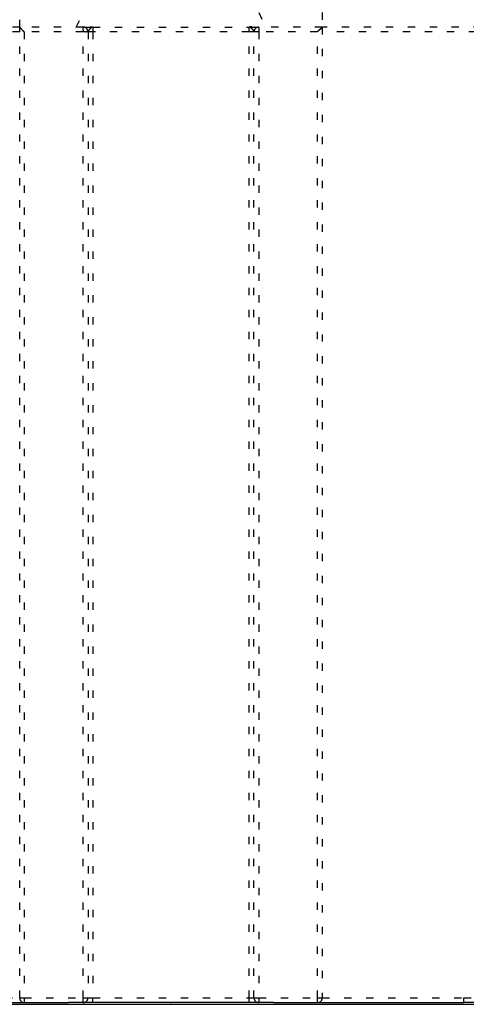
# Model space of a CAD drawing. Extents: x 114 to 1486, y 24 to 1070.
# Drawn here: x 439 to 484, y 518 to 619 of the extents above; entities that cross this region are included whole.
import ezdxf

# ---------------------------------------------------------------- set-up
doc = ezdxf.new("R2010")
doc.units = 0
doc.linetypes.add('SHORT_DASH', pattern=[3, 0.75, -1.5, 0.75])
doc.layers.add('4', color=7, linetype='CONTINUOUS')

msp = doc.modelspace()

# ---------------------------------------------------------------- linework, layer by layer
at = {"layer": '4', "color": 40, "linetype": 'SHORT_DASH'}
for p, q in [((438.67318, 618.37757), (438.67318, 619.87757)), ((444.47372, 618.37757), (445.17318, 619.87757)), ((463.17318, 619.87757), (463.87264, 618.37757)), ((469.67318, 619.87757), (469.67318, 618.37757)), ((438.67317, 618.37757), (316.67318, 618.37757)), ((438.67318, 618.37506), (438.67318, 618.37757)), ((445.17318, 618.37757), (438.67318, 618.37757)), ((438.67318, 518.87757), (438.67318, 618.37506)), ((445.17323, 618.37757), (446.17317, 618.37757)), ((445.67318, 617.90241), (445.67313, 617.87834)), ((445.67318, 617.87757), (445.67318, 518.87757)), ((446.17318, 618.37757), (462.17318, 618.37757)), ((462.67318, 617.87757), (462.67314, 617.90238)), ((462.67318, 518.87757), (462.67318, 617.87757)), ((469.67318, 618.37757), (463.17318, 618.37757)), ((591.67309, 618.37858), (469.67318, 618.37858)), ((469.67318, 618.37757), (469.67318, 518.87757)), ((438.67318, 518.82757), (438.67318, 518.87757)), ((484.17309, 518.37858), (484.17309, 518.87858)), ((454.1102, 518.37749), (454.17311, 518.37859)), ((454.23594, 518.37749), (454.17311, 518.37859)), ((484.17309, 518.37751), (484.17309, 518.37858))]:
    msp.add_line(p, q, dxfattribs=at)
at = {"layer": '4', "color": 3, "linetype": 'SHORT_DASH'}
for p, q in [((438.67317, 617.87757), (317.17318, 617.87757)), ((439.12318, 617.87757), (439.12318, 518.87757)), ((445.17318, 617.87757), (439.12318, 617.87757)), ((445.17318, 518.87757), (445.17318, 617.87757)), ((446.17318, 617.87757), (445.67318, 617.87757)), ((446.17318, 618.37757), (446.17318, 617.87757)), ((462.17318, 617.87757), (446.17318, 617.87757)), ((446.17318, 617.87757), (446.17318, 518.87757)), ((462.17318, 617.87757), (462.17318, 618.37757)), ((462.17318, 518.87757), (462.17318, 617.87757)), ((462.67318, 617.87757), (462.17318, 617.87757)), ((463.17318, 617.87757), (462.67318, 617.87757)), ((463.17318, 618.37757), (463.17318, 617.87757)), ((463.17318, 617.87757), (463.17318, 518.87757)), ((469.17318, 617.87757), (463.17318, 617.87757)), ((469.17318, 518.87757), (469.17318, 617.87757)), ((591.17309, 617.87858), (469.67311, 617.87858)), ((423.67318, 518.87757), (438.67317, 518.87757)), ((438.67318, 518.87757), (439.12318, 518.87757)), ((439.12318, 518.87757), (445.17318, 518.87757)), ((439.12318, 518.87757), (439.12318, 518.37757)), ((445.17318, 518.37757), (445.17318, 518.87757)), ((445.17318, 518.87757), (445.67318, 518.87757)), ((445.67318, 518.87757), (446.17318, 518.87757)), ((446.17318, 518.87757), (462.17318, 518.87757)), ((446.17318, 518.37757), (446.17318, 518.87757)), ((462.17318, 518.87757), (462.67318, 518.87757)), ((462.17318, 518.37757), (462.17318, 518.87757)), ((462.67318, 518.87757), (463.17318, 518.87757)), ((463.17318, 518.87757), (469.17318, 518.87757)), ((463.17318, 518.87757), (463.17318, 518.37757)), ((469.17318, 518.37757), (469.17318, 518.87757)), ((469.17318, 518.87757), (469.67318, 518.87757)), ((469.67311, 518.87858), (484.17309, 518.87858)), ((484.17309, 518.87858), (495.67309, 518.87858))]:
    msp.add_line(p, q, dxfattribs=at)
at = {"layer": '4', "color": 3, "linetype": 'CONTINUOUS'}
msp.add_line((319.84817, 518.2021), (588.49816, 518.2021), dxfattribs=at)
at = {"layer": '4', "color": 40, "linetype": 'CONTINUOUS'}
for p, q in [((424.17318, 518.37757), (443.67318, 518.37757)), ((464.67318, 518.37757), (443.67318, 518.37757)), ((464.67318, 518.37757), (484.17318, 518.37757)), ((568.67317, 518.37757), (484.17318, 518.37757))]:
    msp.add_line(p, q, dxfattribs=at)
at = {"layer": '4', "color": 40, "linetype": 'SHORT_DASH'}
for points in [[(438.67317, 618.3751), (438.67358, 618.37298, 0.070486751), (438.67473, 618.37031, 0.039781127), (438.67663, 618.36706, 0.023035009), (438.67922, 618.36326, 0.014045768), (438.68249, 618.35893, 0.009232796), (438.68638, 618.35409, 0.006447577), (438.69088, 618.34874, 0.004591784), (438.69593, 618.34291, 0.003256975), (438.70153, 618.33661, 0.002323982), (438.70761, 618.32986, 0.001591816), (438.71417, 618.32267, 0.001051223), (438.72114, 618.31506, 0.00057831), (438.72852, 618.30704, 0.000221122), (438.73625, 618.29864, -0.000118488), (438.74432, 618.28985, -0.000382535), (438.75267, 618.28072, -0.000656316), (438.7613, 618.27123, -0.000866594), (438.77014, 618.26143, -0.001091766), (438.77918, 618.2513, -0.001294993), (438.78837, 618.24089, -0.001552008), (438.7977, 618.23019, -0.001675685), (438.80711, 618.21923, -0.001729305), (438.81661, 618.20803, -0.001575418), (438.82619, 618.19659, -0.001203085), (438.83587, 618.18494, -0.000912818), (438.84565, 618.1731, -0.000637533), (438.85553, 618.16109, -0.000394659), (438.86551, 618.14892, -0.000125556), (438.87561, 618.1366, 0.00010348), (438.88583, 618.12417, 0.000352254), (438.89618, 618.11163, 0.000565359), (438.90665, 618.09901, 0.000801451), (438.91725, 618.08632, 0.001007909), (438.928, 618.07358, 0.001243055), (438.9389, 618.0608, 0.001434069), (438.94993, 618.04802, 0.001639344), (438.96113, 618.03524, 0.00186262), (438.97249, 618.02247, 0.002157151), (438.98404, 618.00973, 0.002254291), (438.99571, 617.99708, 0.002236531), (439.00748, 617.98458, 0.002778469), (439.01964, 617.972, 0.003771416), (439.03231, 617.95926, 0.002857674), (439.04431, 617.94736, 0.000584891), (439.05525, 617.93664, 0.004758244), (439.06977, 617.9233, 0.009165181), (439.09276, 617.90334, 0.004522737), (439.12324, 617.87754, 0.00233395)], [(445.27192, 618.36673), (445.27049, 618.36703, 0.000652686), (445.26906, 618.36733, 0.000653171), (445.26764, 618.36762, 0.000655307), (445.26621, 618.36791, 0.000659172), (445.26478, 618.36819, 0.000662395), (445.26336, 618.36848, 0.000665361), (445.26193, 618.36875, 0.000668263), (445.26051, 618.36902, 0.000671408), (445.25908, 618.36929, 0.000674341), (445.25766, 618.36956, 0.00067739), (445.25624, 618.36982, 0.000680263), (445.25482, 618.37007, 0.000683284), (445.25339, 618.37033, 0.000686118), (445.25197, 618.37057, 0.000689088), (445.25055, 618.37082, 0.000691878), (445.24913, 618.37106, 0.000694814), (445.24771, 618.37129, 0.000697543), (445.24629, 618.37152, 0.000700392), (445.24487, 618.37175, 0.000703123), (445.24345, 618.37197, 0.000706068), (445.24203, 618.37219, 0.000708382), (445.24062, 618.37241, 0.000710337), (445.2392, 618.37262, 0.000712043), (445.23778, 618.37282, 0.000713602), (445.23637, 618.37302, 0.000715209), (445.23495, 618.37322, 0.000716916), (445.23353, 618.37341, 0.000718602), (445.23212, 618.3736, 0.000720334), (445.2307, 618.37379, 0.00072206), (445.22929, 618.37397, 0.000723846), (445.22788, 618.37415, 0.000725625), (445.22646, 618.37432, 0.000727467), (445.22505, 618.37449, 0.000729284), (445.22364, 618.37465, 0.000731147), (445.22223, 618.37481, 0.000733059), (445.22082, 618.37496, 0.000735108), (445.21941, 618.37511, 0.00073724), (445.218, 618.37526, 0.000739589), (445.21659, 618.3754, 0.000741864), (445.21518, 618.37554, 0.000744227), (445.21378, 618.37567, 0.000746544), (445.21237, 618.3758, 0.000748977), (445.21097, 618.37593, 0.000751346), (445.20956, 618.37605, 0.000753816), (445.20816, 618.37616, 0.00075626), (445.20676, 618.37627, 0.000758848), (445.20535, 618.37638, 0.000761266), (445.20395, 618.37649, 0.000763676), (445.20255, 618.37658, 0.000766463), (445.20116, 618.37668, 0.000769836), (445.19976, 618.37677, 0.000776149), (445.19836, 618.37685, 0.00078646), (445.19697, 618.37693, 0.000796454), (445.19557, 618.37701, 0.000808032), (445.19417, 618.37708, 0.000814737), (445.19278, 618.37715, 0.000819041), (445.19139, 618.37721, 0.000835119), (445.18999, 618.37727, 0.000862513), (445.18859, 618.37732, 0.000844732), (445.1872, 618.37737, 0.000794211), (445.18582, 618.37741, 0.000888142), (445.18441, 618.37745, 0.001075081), (445.18298, 618.37748, 0.000816084), (445.18162, 618.37751, 0.000266948), (445.1804, 618.37753, 0.001175788), (445.17883, 618.37755, 0.002052431), (445.17641, 618.37757, 0.001003281), (445.17323, 618.37757, 0.000529366)], [(445.27192, 618.36673), (445.27321, 618.36642, -0.000027767), (445.27446, 618.36612, -0.000029348), (445.27567, 618.36583, -0.000031142), (445.27685, 618.36555, -0.000033025), (445.27799, 618.36528, -0.000035173), (445.2791, 618.36501, -0.000037439), (445.28017, 618.36475, -0.00004004), (445.28121, 618.3645, -0.000042802), (445.2822, 618.36426, -0.000045993), (445.28317, 618.36403, -0.000049404), (445.2841, 618.36381, -0.000053378), (445.28499, 618.36359, -0.000057662), (445.28584, 618.36339, -0.000062696), (445.28666, 618.36319, -0.000068174), (445.28745, 618.363, -0.000074686), (445.28819, 618.36282, -0.000081866), (445.28891, 618.36264, -0.000090472), (445.28958, 618.36248, -0.000100048), (445.29022, 618.36232, -0.000111865), (445.29083, 618.36218, -0.000125438), (445.2914, 618.36204, -0.00014178), (445.29193, 618.36191, -0.000160048), (445.29243, 618.36178, -0.000185834), (445.29289, 618.36167, -0.000219724), (445.29331, 618.36156, -0.000252754), (445.2937, 618.36147, -0.000278754), (445.29405, 618.36138, -0.00036966), (445.29437, 618.3613, -0.000560653), (445.29465, 618.36123, -0.000564646), (445.2949, 618.36116, -0.000193447), (445.29511, 618.36111, -0.001071884), (445.29528, 618.36106, -0.004652202), (445.29542, 618.36102, -0.002514811), (445.29552, 618.361, 0.017573221), (445.29559, 618.36098, -0.000508829), (445.29562, 618.36096, -0.33949493), (445.2956, 618.36091, -0.15073293), (445.29553, 618.36083, -0.047629399)], [(445.64691, 618.03223), (445.64386, 618.0413, 0.00471572), (445.64062, 618.05037, 0.004638367), (445.63718, 618.05943, 0.004596498), (445.63355, 618.06849, 0.004613852), (445.62974, 618.07753, 0.004619634), (445.62574, 618.08654, 0.004629012), (445.62155, 618.09552, 0.004639831), (445.61718, 618.10445, 0.004670223), (445.61262, 618.11333, 0.004697178), (445.60788, 618.12216, 0.004739386), (445.60295, 618.13092, 0.004778537), (445.59785, 618.13961, 0.004834433), (445.59256, 618.14821, 0.004886226), (445.58709, 618.15673, 0.004954768), (445.58145, 618.16515, 0.005018367), (445.57562, 618.17346, 0.005098964), (445.56962, 618.18166, 0.005174408), (445.56344, 618.18974, 0.005267918), (445.55708, 618.1977, 0.005352832), (445.55056, 618.20551, 0.005453182), (445.54385, 618.21319, 0.005554028), (445.53698, 618.22071, 0.005682371), (445.52993, 618.22807, 0.005767195), (445.52271, 618.23527, 0.005829747), (445.51532, 618.24229, 0.00580147), (445.50778, 618.24915, 0.005674318), (445.50008, 618.25583, 0.00557594), (445.49223, 618.26234, 0.005482005), (445.48424, 618.26867, 0.005399104), (445.47612, 618.27484, 0.005306321), (445.46787, 618.28083, 0.005227018), (445.4595, 618.28664, 0.005141111), (445.45101, 618.29228, 0.005074228), (445.44242, 618.29774, 0.005006679), (445.43372, 618.30303, 0.004933821), (445.42493, 618.30814, 0.004840838), (445.41606, 618.31307, 0.004825786), (445.40709, 618.31783, 0.004858264), (445.39803, 618.32241, 0.004686911), (445.38895, 618.32681, 0.004351266), (445.37986, 618.331, 0.004739095), (445.37056, 618.33506, 0.005567879), (445.36098, 618.33901, 0.004250572), (445.35197, 618.3426, 0.001542863), (445.34379, 618.34576, 0.005874162), (445.33323, 618.34941, 0.010078635), (445.31692, 618.35449, 0.0049877), (445.29553, 618.36083, 0.002666606)], [(445.67327, 617.87754), (445.67326, 617.87979, 0.001340059), (445.67324, 617.88204, 0.001343939), (445.67321, 617.88429, 0.001340208), (445.67316, 617.88655, 0.001328071), (445.6731, 617.8888, 0.001319148), (445.67304, 617.89105, 0.001311128), (445.67295, 617.8933, 0.001303595), (445.67286, 617.89555, 0.00129464), (445.67276, 617.8978, 0.00128685), (445.67264, 617.90005, 0.001278236), (445.67251, 617.9023, 0.001270609), (445.67238, 617.90455, 0.001262022), (445.67223, 617.90679, 0.001254459), (445.67206, 617.90904, 0.001245982), (445.67189, 617.91128, 0.001238513), (445.67171, 617.91353, 0.001230132), (445.67151, 617.91577, 0.001222755), (445.67131, 617.91802, 0.001214476), (445.67109, 617.92026, 0.001207197), (445.67086, 617.9225, 0.001199028), (445.67062, 617.92474, 0.001191843), (445.67037, 617.92697, 0.001183766), (445.67012, 617.92921, 0.001176707), (445.66985, 617.93145, 0.00116881), (445.66956, 617.93368, 0.001161768), (445.66927, 617.93591, 0.001153721), (445.66897, 617.93814, 0.001147178), (445.66866, 617.94037, 0.001140367), (445.66834, 617.9426, 0.001135543), (445.66801, 617.94482, 0.001131342), (445.66767, 617.94705, 0.001127461), (445.66731, 617.94927, 0.001122848), (445.66695, 617.95149, 0.001118811), (445.66658, 617.95371, 0.001114267), (445.6662, 617.95592, 0.001110226), (445.66581, 617.95814, 0.001105626), (445.66541, 617.96035, 0.00110156), (445.66499, 617.96256, 0.001096975), (445.66457, 617.96477, 0.001092846), (445.66414, 617.96698, 0.001088117), (445.6637, 617.96919, 0.001084163), (445.66325, 617.97139, 0.001080002), (445.66279, 617.97359, 0.001076704), (445.66232, 617.97579, 0.001073466), (445.66185, 617.97799, 0.001070547), (445.66136, 617.98018, 0.001067216), (445.66086, 617.98238, 0.001064278), (445.66035, 617.98457, 0.001061005), (445.65984, 617.98676, 0.001058181), (445.65931, 617.98895, 0.001055074), (445.65878, 617.99113, 0.001052125), (445.65824, 617.99331, 0.001048688), (445.65768, 617.9955, 0.001046175), (445.65712, 617.99767, 0.001043559), (445.65655, 617.99985, 0.001036601), (445.65597, 618.00202, 0.001024875), (445.65538, 618.00419, 0.001028488), (445.65478, 618.00636, 0.001043067), (445.65417, 618.00853, 0.001009252), (445.65356, 618.0107, 0.000938846), (445.65294, 618.01284, 0.001028607), (445.6523, 618.01502, 0.001214946), (445.65163, 618.01724, 0.000921532), (445.651, 618.01933, 0.000324935), (445.65043, 618.02122, 0.001282575), (445.64968, 618.02364, 0.002182364), (445.64849, 618.02736, 0.001064612), (445.64691, 618.03223, 0.000565091)], [(446.17317, 618.37757), (446.1636, 618.37724, 0.015635077), (446.15381, 618.3763, 0.015053566), (446.1438, 618.37473, 0.013983206), (446.13359, 618.37258, 0.012614698), (446.1232, 618.36984, 0.011491222), (446.11263, 618.36656, 0.010534384), (446.1019, 618.36275, 0.009663622), (446.09103, 618.35842, 0.008853705), (446.08002, 618.3536, 0.008148095), (446.06891, 618.34831, 0.007508993), (446.05769, 618.34256, 0.00695094), (446.04638, 618.33638, 0.00644022), (446.035, 618.32978, 0.005997503), (446.02356, 618.3228, 0.005590738), (446.01208, 618.31543, 0.005239688), (446.00057, 618.30771, 0.004914745), (445.98904, 618.29965, 0.004636119), (445.97751, 618.29128, 0.004376402), (445.966, 618.28261, 0.004155633), (445.95451, 618.27367, 0.003948455), (445.94306, 618.26447, 0.003774583), (445.93166, 618.25503, 0.003610507), (445.92034, 618.24538, 0.00347545), (445.9091, 618.23553, 0.003347568), (445.89796, 618.22549, 0.003245513), (445.88694, 618.21531, 0.003148944), (445.87604, 618.20498, 0.003075924), (445.86528, 618.19453, 0.003007467), (445.85467, 618.18399, 0.002961083), (445.84424, 618.17337, 0.002919019), (445.83399, 618.16268, 0.002898315), (445.82394, 618.15196, 0.002882353), (445.8141, 618.14122, 0.002887834), (445.80449, 618.13047, 0.002899188), (445.79512, 618.11975, 0.002933022), (445.786, 618.10906, 0.002974762), (445.77716, 618.09844, 0.00304112), (445.76859, 618.08789, 0.003118465), (445.76034, 618.07744, 0.003224607), (445.75238, 618.0671, 0.003347002), (445.74476, 618.05691, 0.003503214), (445.73748, 618.04687, 0.003681361), (445.73055, 618.03701, 0.003909087), (445.72399, 618.02735, 0.004177952), (445.71782, 618.0179, 0.004488901), (445.71204, 618.00869, 0.004825863), (445.70668, 617.99973, 0.005337181), (445.70174, 617.99105, 0.006057276), (445.69726, 617.98267, 0.006534082), (445.69321, 617.9746, 0.006575853), (445.68958, 617.96681, 0.00776707), (445.68629, 617.95908, 0.009730572), (445.68333, 617.95129, 0.007626706), (445.68072, 617.94403, 0.002249318), (445.67853, 617.93752, 0.012851622), (445.6766, 617.92951, 0.026668256), (445.67479, 617.91764, 0.014704651), (445.67313, 617.90238, 0.008088186)], [(446.17317, 618.37757), (446.16974, 618.37784, 0.002725457), (446.16607, 618.37809, 0.002398555), (446.16212, 618.37833, 0.002059485), (446.15793, 618.37855, 0.001744771), (446.1535, 618.37875, 0.001505946), (446.14884, 618.37893, 0.001321578), (446.14396, 618.3791, 0.001166334), (446.13887, 618.37925, 0.001033952), (446.13357, 618.37939, 0.000923644), (446.12808, 618.37952, 0.000828945), (446.12241, 618.37963, 0.000748673), (446.11657, 618.37972, 0.000677662), (446.11056, 618.37981, 0.000617205), (446.1044, 618.37988, 0.000562627), (446.09809, 618.37994, 0.000515964), (446.09165, 618.37999, 0.000472932), (446.08507, 618.38003, 0.000436093), (446.07839, 618.38005, 0.000401435), (446.07159, 618.38007, 0.000371773), (446.0647, 618.38008, 0.000343307), (446.05771, 618.38007, 0.000318984), (446.05065, 618.38006, 0.000295174), (446.04352, 618.38004, 0.000274882), (446.03633, 618.38002, 0.000254615), (446.02908, 618.37998, 0.000237395), (446.0218, 618.37994, 0.000219842), (446.01448, 618.37989, 0.000204971), (446.00714, 618.37984, 0.000189496), (445.99978, 618.37978, 0.000176416), (445.99242, 618.37972, 0.000162514), (445.98507, 618.37965, 0.000150775), (445.97773, 618.37958, 0.000138032), (445.97041, 618.3795, 0.000127256), (445.96313, 618.37942, 0.000115316), (445.95589, 618.37934, 0.000105168), (445.9487, 618.37925, 0.000093701), (445.94158, 618.37917, 0.000083867), (445.93452, 618.37908, 0.000072554), (445.92755, 618.37899, 0.000062706), (445.92066, 618.3789, 0.000051187), (445.91388, 618.37881, 0.000040987), (445.9072, 618.37872, 0.00002894), (445.90065, 618.37863, 0.000017863), (445.89422, 618.37855, 0.000004491), (445.88792, 618.37846, -0.000007635), (445.88178, 618.37838, -0.000021739), (445.87579, 618.3783, -0.000037291), (445.86996, 618.37823, -0.000058098), (445.8643, 618.37815, -0.000071676), (445.85884, 618.37808, -0.00008064), (445.8536, 618.37802, -0.000120272), (445.84849, 618.37796, -0.000194643), (445.8435, 618.37791, -0.000162217), (445.839, 618.37786, -0.000026942), (445.83514, 618.37782, -0.000329958), (445.83043, 618.37779, -0.000702072), (445.82331, 618.37775, -0.000359838), (445.8141, 618.37771, -0.000195618)], [(462.71885, 618.37757), (462.70483, 618.37739, -0.001081725), (462.69078, 618.37727, -0.001112972), (462.6767, 618.37721, -0.001073853), (462.6626, 618.37721, -0.000957788), (462.64848, 618.37726, -0.000872376), (462.63434, 618.37735, -0.000796142), (462.62018, 618.37749, -0.000724944), (462.60602, 618.37767, -0.000641016), (462.59186, 618.37789, -0.000568179), (462.5777, 618.37813, -0.000487819), (462.56354, 618.3784, -0.000416682), (462.54939, 618.37869, -0.000336398), (462.53525, 618.379, -0.000265469), (462.52113, 618.37932, -0.000185482), (462.50703, 618.37965, -0.000114475), (462.49295, 618.37998, -0.00003404), (462.4789, 618.38031, 0.000037627), (462.46489, 618.38064, 0.000118955), (462.45091, 618.38096, 0.000191906), (462.43698, 618.38126, 0.000274962), (462.42309, 618.38154, 0.000349468), (462.40925, 618.3818, 0.000433921), (462.39546, 618.38204, 0.000511843), (462.38173, 618.38224, 0.000601891), (462.36806, 618.38241, 0.000679145), (462.35446, 618.38253, 0.00076223), (462.34094, 618.38261, 0.000857426), (462.32747, 618.38264, 0.000982622), (462.31407, 618.38262, 0.001030469), (462.30079, 618.38254, 0.001027002), (462.28768, 618.38241, 0.001267283), (462.27446, 618.38219, 0.001711342), (462.26105, 618.38188, 0.001326204), (462.24851, 618.38155, 0.000313518), (462.23722, 618.38122, 0.002182457), (462.22297, 618.38059, 0.004273719), (462.20135, 618.37936, 0.002178189), (462.17324, 618.37757, 0.001148561)], [(462.17324, 618.37757), (462.20965, 618.37757, 0.000000194), (462.24607, 618.37757, 0.000000196), (462.28253, 618.37757, 0.000000193), (462.31896, 618.37757, 0.000000187), (462.3553, 618.37757, 0.000000183), (462.39149, 618.37757, 0.000000181), (462.42749, 618.37757, 0.000000179), (462.46326, 618.37757, 0.000000178), (462.49873, 618.37757, 0.000000177), (462.53386, 618.37757, 0.000000177), (462.56858, 618.37757, 0.000000179), (462.60287, 618.37757, 0.00000018), (462.63664, 618.37757, 0.000000184), (462.66988, 618.37757, 0.000000187), (462.70251, 618.37757, 0.000000192), (462.7345, 618.37757, 0.000000198), (462.76577, 618.37757, 0.000000206), (462.7963, 618.37757, 0.000000215), (462.82601, 618.37757, 0.000000226), (462.85487, 618.37757, 0.000000239), (462.88282, 618.37757, 0.000000255), (462.90982, 618.37757, 0.000000274), (462.93579, 618.37757, 0.000000297), (462.96072, 618.37757, 0.000000325), (462.98451, 618.37757, 0.000000358), (463.00717, 618.37757, 0.000000396), (463.02858, 618.37757, 0.000000452), (463.04875, 618.37757, 0.000000528), (463.06758, 618.37757, 0.000000596), (463.08506, 618.37757, 0.000000648), (463.10108, 618.37757, 0.000000861), (463.11569, 618.37757, 0.000001314), (463.12879, 618.37757, 0.0000013), (463.14023, 618.37757, 0.000000459), (463.14984, 618.37757, 0.000002597), (463.15826, 618.37757, 0.000009863), (463.16606, 618.37757, 0.000013469), (463.17318, 618.37757, 0.000014631)], [(462.68688, 617.98099), (462.68618, 617.97848, 0.001712142), (462.68551, 617.97597, 0.001721031), (462.68486, 617.97346, 0.001731737), (462.68423, 617.97095, 0.001742156), (462.68361, 617.96845, 0.001751092), (462.68302, 617.96595, 0.001758431), (462.68244, 617.96344, 0.001764859), (462.68188, 617.96094, 0.001769739), (462.68134, 617.95843, 0.001773594), (462.68082, 617.95593, 0.001775881), (462.68032, 617.95342, 0.001777147), (462.67984, 617.95091, 0.001776796), (462.67937, 617.9484, 0.00177543), (462.67892, 617.94588, 0.001772436), (462.67849, 617.94336, 0.001768462), (462.67808, 617.94084, 0.001762874), (462.67768, 617.93831, 0.001756286), (462.67731, 617.93577, 0.001748043), (462.67694, 617.93323, 0.001739061), (462.6766, 617.93068, 0.001728642), (462.67627, 617.92813, 0.001716804), (462.67596, 617.92557, 0.001702914), (462.67567, 617.923, 0.001690286), (462.6754, 617.92042, 0.001677862), (462.67514, 617.91783, 0.001657824), (462.67489, 617.91523, 0.001630761), (462.67467, 617.91262, 0.00162654), (462.67446, 617.91, 0.001638582), (462.67426, 617.90737, 0.001573327), (462.67408, 617.90473, 0.001452817), (462.67392, 617.9021, 0.001578339), (462.67377, 617.89941, 0.001844257), (462.67364, 617.89664, 0.001383982), (462.67352, 617.89403, 0.000488247), (462.67343, 617.89167, 0.001900241), (462.67334, 617.8886, 0.003158465), (462.67324, 617.88382, 0.00151168), (462.67314, 617.87754, 0.000796356)], [(469.17321, 617.87754), (469.18463, 617.8931, -0.005358972), (469.19633, 617.90834, -0.005563009), (469.20832, 617.92325, -0.00546041), (469.22056, 617.93784, -0.005008252), (469.23305, 617.95214, -0.004682249), (469.24574, 617.96616, -0.004387283), (469.25862, 617.9799, -0.004110227), (469.27166, 617.99339, -0.003769727), (469.28485, 618.00662, -0.003475602), (469.29815, 618.01963, -0.003142863), (469.31156, 618.03242, -0.002849431), (469.32503, 618.04501, -0.002510967), (469.33855, 618.05739, -0.002213029), (469.3521, 618.06961, -0.001870725), (469.36565, 618.08165, -0.001567208), (469.37918, 618.09354, -0.001217167), (469.39266, 618.1053, -0.000905072), (469.40609, 618.11692, -0.00054519), (469.41942, 618.12843, -0.000218584), (469.43263, 618.13985, 0.000161581), (469.44571, 618.15117, 0.000500469), (469.45864, 618.16242, 0.000883692), (469.47138, 618.17361, 0.001270392), (469.48391, 618.18475, 0.00175434), (469.49622, 618.19586, 0.002018624), (469.50828, 618.20693, 0.002112211), (469.52006, 618.21794, 0.002092794), (469.53156, 618.22885, 0.001929396), (469.54275, 618.23964, 0.00182867), (469.55362, 618.25026, 0.001740178), (469.56413, 618.26068, 0.001673663), (469.57429, 618.27088, 0.001581144), (469.58405, 618.28081, 0.001520543), (469.59342, 618.29045, 0.00144199), (469.60237, 618.29975, 0.001392463), (469.61088, 618.30871, 0.001320059), (469.61892, 618.31726, 0.001279905), (469.62649, 618.32539, 0.001216739), (469.63356, 618.33305, 0.001181684), (469.64012, 618.34023, 0.001115187), (469.64613, 618.34687, 0.001100662), (469.6516, 618.35297, 0.001068988), (469.65651, 618.35848, 0.001022826), (469.6608, 618.36334, 0.000893138), (469.66439, 618.36744, 0.001013281), (469.66755, 618.37107, 0.001191576), (469.67046, 618.37445, 0.001317636), (469.67311, 618.37757, 0.001699225)], [(484.17426, 518.37751), (484.17417, 518.37758, 0.000000966), (484.17409, 518.37766, 0.000001502), (484.17401, 518.37773, 0.00000123), (484.17394, 518.3778, -0.000000194), (484.17387, 518.37786, -0.000001441), (484.17381, 518.37792, -0.000002774), (484.17375, 518.37798, -0.000004287), (484.17369, 518.37803, -0.000006286), (484.17363, 518.37808, -0.000008486), (484.17358, 518.37813, -0.000011198), (484.17354, 518.37817, -0.000014293), (484.17349, 518.37821, -0.000018088), (484.17345, 518.37825, -0.000022511), (484.17341, 518.37829, -0.000027867), (484.17338, 518.37832, -0.000034255), (484.17334, 518.37835, -0.000041939), (484.17331, 518.37838, -0.000051305), (484.17328, 518.37841, -0.00006253), (484.17326, 518.37843, -0.000076531), (484.17324, 518.37845, -0.000093329), (484.17322, 518.37847, -0.000114712), (484.1732, 518.37849, -0.000140377), (484.17318, 518.3785, -0.000174115), (484.17316, 518.37852, -0.000215249), (484.17315, 518.37853, -0.00026944), (484.17314, 518.37854, -0.000334322), (484.17313, 518.37855, -0.000428688), (484.17312, 518.37856, -0.000552476), (484.17311, 518.37857, -0.000703348), (484.1731, 518.37858, -0.000855965), (484.1731, 518.37858, -0.001208419), (484.17309, 518.37859, -0.001833665), (484.17309, 518.37859, -0.002090789), (484.17309, 518.37859, -0.001489017), (484.17308, 518.37859, -0.004029429), (484.17308, 518.3786, -0.008843918), (484.17308, 518.3786, -0.006824368), (484.17308, 518.3786, -0.005474129)]]:
    msp.add_lwpolyline(points, format="xyb", dxfattribs=at)
at = {"layer": '4', "color": 3, "linetype": 'SHORT_DASH'}
for points in [[(445.17323, 617.87754), (445.17323, 617.88671, -0.000012671), (445.17322, 617.89595, -0.000012502), (445.17321, 617.90525, -0.000012329), (445.17321, 617.91462, -0.000012166), (445.1732, 617.92404, -0.000012002), (445.1732, 617.93353, -0.000011849), (445.17319, 617.94309, -0.000011686), (445.17319, 617.95271, -0.000011524), (445.17319, 617.96239, -0.000011387), (445.17318, 617.97213, -0.00001129), (445.17318, 617.98194, -0.000011081), (445.17318, 617.9918, -0.000010764), (445.17318, 618.00173, -0.00001086), (445.17318, 618.01173, -0.000011406), (445.17318, 618.0218, -0.000010366), (445.17318, 618.03191, -0.000007643), (445.17318, 618.04204, -0.000004565), (445.17318, 618.05215, -0.000000309), (445.17318, 618.06219, 0.000001128), (445.17318, 618.07218, 0.000000068), (445.17318, 618.08211, -0.000000289), (445.17318, 618.092), (445.17318, 618.10183, 0.000000074), (445.17318, 618.11161), (445.17318, 618.12133, -0.000000019), (445.17318, 618.13101), (445.17318, 618.14063), (445.17318, 618.1502), (445.17318, 618.15972), (445.17318, 618.16919), (445.17318, 618.17861), (445.17318, 618.18796), (445.17318, 618.19722), (445.17318, 618.20631), (445.17318, 618.21517), (445.17318, 618.22383), (445.17318, 618.23227), (445.17318, 618.24051), (445.17318, 618.24854), (445.17318, 618.25637), (445.17318, 618.26398), (445.17318, 618.27139), (445.17318, 618.27859), (445.17318, 618.28558), (445.17318, 618.29236), (445.17318, 618.29894), (445.17318, 618.3053), (445.17318, 618.31146), (445.17318, 618.31739), (445.17318, 618.32307), (445.17318, 618.32845), (445.17318, 618.33356, 0.000000044), (445.17318, 618.33838), (445.17318, 618.34293, -0.000000195), (445.17318, 618.3472, 0.000000033), (445.17318, 618.35119, 0.000000878), (445.17318, 618.35489, -0.000000142), (445.17318, 618.35832, -0.000004041), (445.17318, 618.36146, 0.0000006), (445.17318, 618.36433, 0.000019151), (445.17318, 618.36691, -0.000002474), (445.17318, 618.36921, -0.000094353), (445.17318, 618.37124, 0.000009178), (445.17318, 618.37298, 0.000501639), (445.17317, 618.37442, -0.000020095), (445.17318, 618.37563, -0.002820629), (445.1732, 618.37668, -0.004703755), (445.17323, 618.37757, -0.005643865)], [(445.67327, 617.87754), (445.67312, 617.87754, 0.018297762), (445.67269, 617.87755, 0.001711174), (445.67196, 617.87755, 0.000593261), (445.67094, 617.87755, 0.000305786), (445.66963, 617.87755, 0.000182792), (445.66804, 617.87756, 0.000123227), (445.66615, 617.87756, 0.000087667), (445.66398, 617.87756, 0.000066437), (445.66151, 617.87756, 0.000051207), (445.65875, 617.87756, 0.00004045), (445.6557, 617.87757, 0.000033839), (445.65237, 617.87757, 0.000030806), (445.64874, 617.87757, 0.000021935), (445.64482, 617.87757, 0.000008096), (445.64055, 617.87757, 0.000001846), (445.63596, 617.87757, 0.000000066), (445.63101, 617.87757, -0.000000402), (445.62573, 617.87757), (445.62009, 617.87757, 0.000000089), (445.61413, 617.87757), (445.60781, 617.87757), (445.60116, 617.87757), (445.59416, 617.87757), (445.58683, 617.87757), (445.57915, 617.87757), (445.57113, 617.87757), (445.56275, 617.87757), (445.55407, 617.87757), (445.54509, 617.87757), (445.53585, 617.87757), (445.52633, 617.87757), (445.51654, 617.87757), (445.50648, 617.87757), (445.49615, 617.87757), (445.48554, 617.87757), (445.47467, 617.87757, -0.000000028), (445.46351, 617.87757), (445.4521, 617.87757, 0.000000104), (445.44041, 617.87757, -0.000000026), (445.42844, 617.87757, -0.00000039), (445.41618, 617.87757, 0.000000324), (445.40374, 617.87757, 0.000002217), (445.39122, 617.87757, 0.00000313), (445.37867, 617.87757, 0.000003316), (445.36608, 617.87757, 0.000003358), (445.35346, 617.87756, 0.000003269), (445.34082, 617.87756, 0.000003262), (445.32812, 617.87756, 0.000003324), (445.31538, 617.87756, 0.000003216), (445.30265, 617.87756, 0.000002985), (445.28996, 617.87756, 0.000003276), (445.27704, 617.87756, 0.000003884), (445.26377, 617.87755, 0.00000293), (445.25129, 617.87755, 0.000001003), (445.23999, 617.87755, 0.000004107), (445.22541, 617.87755, 0.000006995), (445.20284, 617.87754, 0.00000339), (445.17323, 617.87754, 0.000001789)], [(462.67314, 617.90238), (462.67284, 617.90945, 0.019355943), (462.67197, 617.91685, 0.017684494), (462.67052, 617.9246, 0.015627178), (462.66853, 617.93266, 0.013556446), (462.66599, 617.94103, 0.011896418), (462.66295, 617.94967, 0.010566268), (462.65939, 617.95859, 0.009414553), (462.65536, 617.96775, 0.008433194), (462.65085, 617.97715, 0.007600507), (462.6459, 617.98676, 0.006896127), (462.6405, 617.99657, 0.006292295), (462.63469, 618.00656, 0.005774702), (462.62847, 618.01672, 0.00532989), (462.62187, 618.02703, 0.004946054), (462.61489, 618.03747, 0.004615211), (462.60757, 618.04802, 0.004328129), (462.59989, 618.05868, 0.004080699), (462.59191, 618.06941, 0.003865707), (462.58361, 618.08021, 0.003681086), (462.57503, 618.09106, 0.003521359), (462.56616, 618.10194, 0.003385505), (462.55705, 618.11283, 0.00326957), (462.54769, 618.12373, 0.003172933), (462.53812, 618.1346, 0.003093022), (462.52833, 618.14543, 0.003029215), (462.51835, 618.15622, 0.002980231), (462.5082, 618.16693, 0.0029452), (462.49789, 618.17756, 0.002924079), (462.48743, 618.18808, 0.002915604), (462.47685, 618.19848, 0.00292094), (462.46616, 618.20875, 0.002938366), (462.45538, 618.21886, 0.002970254), (462.44452, 618.2288, 0.003014397), (462.4336, 618.23856, 0.003074396), (462.42264, 618.24811, 0.003147658), (462.41164, 618.25744, 0.003239061), (462.40064, 618.26653, 0.003345549), (462.38964, 618.27537, 0.003473332), (462.37866, 618.28393, 0.003619857), (462.36772, 618.29221, 0.003792874), (462.35684, 618.30018, 0.003987656), (462.34602, 618.30783, 0.004213225), (462.33529, 618.31514, 0.004475356), (462.32466, 618.32209, 0.004786295), (462.31415, 618.32867, 0.005114515), (462.30378, 618.33487, 0.005468539), (462.29356, 618.34065, 0.005976997), (462.2835, 618.34602, 0.006674253), (462.27363, 618.35094, 0.007061054), (462.26397, 618.35542, 0.007082144), (462.25453, 618.35944, 0.00820319), (462.24506, 618.36309, 0.009968774), (462.23544, 618.36637, 0.007685668), (462.22643, 618.36925, 0.002331094), (462.21831, 618.37167, 0.012421013), (462.20817, 618.37379, 0.024606605), (462.19295, 618.37577, 0.013099192), (462.17324, 618.37757, 0.007095994)]]:
    msp.add_lwpolyline(points, format="xyb", dxfattribs=at)
at = {"layer": '4', "color": 40, "linetype": 'SHORT_DASH'}
msp.add_lwpolyline([(454.17307, 518.3786), (454.17307, 518.37855), (454.17307, 518.37849), (454.17307, 518.37844), (454.17307, 518.37838), (454.17307, 518.37833), (454.17307, 518.37827), (454.17307, 518.37822), (454.17307, 518.37816), (454.17307, 518.37811), (454.17307, 518.37805), (454.17307, 518.378), (454.17307, 518.37794), (454.17307, 518.37789), (454.17307, 518.37784), (454.17307, 518.37779), (454.17307, 518.37773), (454.17307, 518.37763), (454.17307, 518.37751)], dxfattribs=at)
for centre, radius, start, end in [((445.17318, 617.87757), 0.5, 78.5874, 90), ((445.17318, 617.87757), 0.5, 61.591219, 70.791827), ((445.17318, 617.87757), 0.5, 19.870291, 32.239932), ((445.17318, 617.87757), 0.5, 0.4025989, 13.912913), ((463.17318, 617.87757), 0.5, 90, 180), ((439.12318, 518.82757), 0.45, 180, 270), ((445.17318, 518.87757), 0.5, 270, 360), ((463.17318, 518.87757), 0.5, 180, 270), ((469.17318, 518.87757), 0.5, 270, 360)]:
    msp.add_arc(centre, radius, start, end, dxfattribs=at)

doc.saveas('drawing.dxf')
